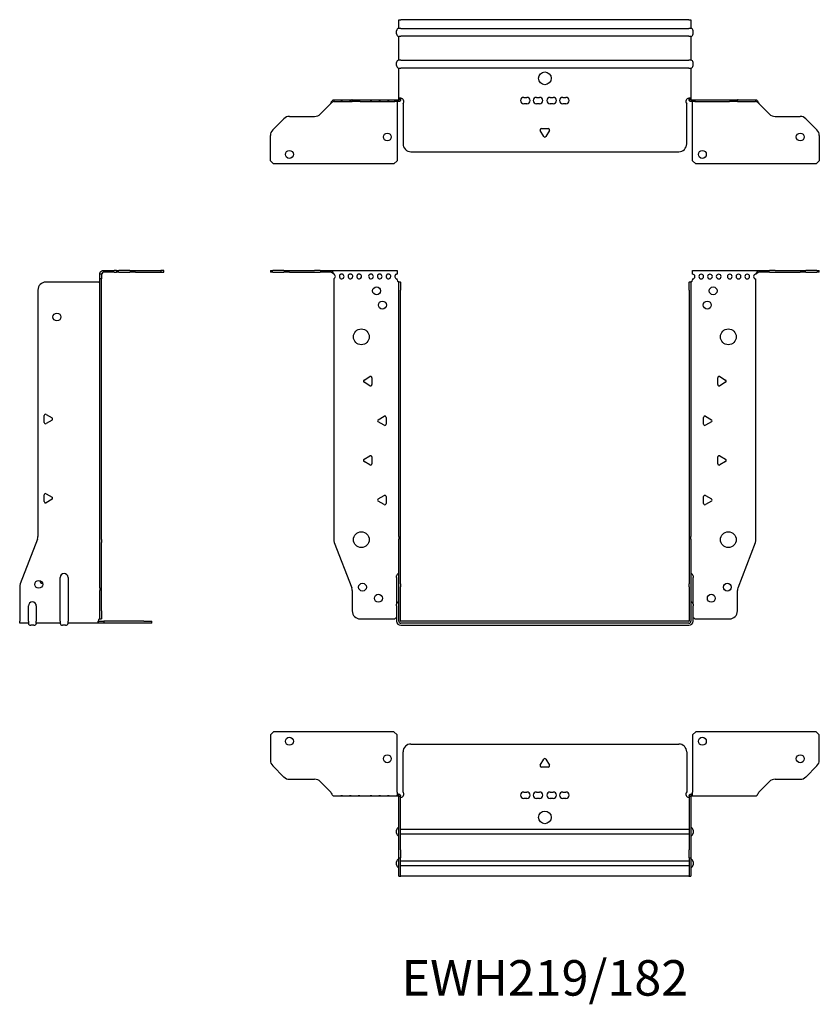
# Model space of a CAD drawing. Units: millimetres. Extents: x -331 to 498, y -616 to 159.
# Drawn here: x -331 to 173, y -462 to 159 of the extents above; entities that cross this region are included whole.
import ezdxf

# ---------------------------------------------------------------- set-up
doc = ezdxf.new("R2010")
doc.units = ezdxf.units.MM
doc.styles.get("Standard").update_dxf_attribs({"font": 'arial.ttf'})

# ---------------------------------------------------------------- blocks, each defined once
blk = doc.blocks.new('EWH219_182-bent-Front')
for p, q in [((-173.2, 1.2), (-171.74, 1.2)), ((-173.2, 1.2), (-173.2, 0)), ((-171.74, 0), (-173.2, 0)), ((-164.66, 1.2), (-171.74, 1.2)), ((-171.74, 0), (-164.66, 0)), ((-164.66, 1.2), (-161.13, 1.2)), ((-161.13, 0), (-164.66, 0)), ((-161.13, 1.2), (-145.27, 1.2)), ((-161.13, 0), (-145.27, 0)), ((-141.74, 1.2), (-145.27, 1.2)), ((-145.27, 0), (-141.74, 0)), ((-141.74, 1.2), (-135.08, 1.2)), ((-135.08, 0), (-141.74, 0)), ((-135.08, 1.2), (-93.2, 1.2)), ((-135.08, 0), (-135.08, 1.2)), ((-93.2, 1.2), (-93.2, -1.03)), ((93.2, 1.2), (135.08, 1.2)), ((93.2, -1.2), (93.2, 1.2)), ((135.08, 1.2), (135.08, 0)), ((135.08, 1.2), (141.74, 1.2)), ((141.74, 0), (135.08, 0)), ((145.27, 1.2), (141.74, 1.2)), ((141.74, 0), (145.27, 0)), ((145.27, 1.2), (161.13, 1.2)), ((145.27, 0), (161.13, 0)), ((161.13, 1.2), (164.66, 1.2)), ((164.66, 0), (161.13, 0)), ((171.74, 1.2), (164.66, 1.2)), ((164.66, 0), (171.74, 0)), ((171.74, 1.2), (173.2, 1.2)), ((173.2, 0), (171.74, 0)), ((173.2, 0), (173.2, 1.2)), ((-133.2, -4.03), (-133.2, -168.63)), ((-93.2, -1.03), (-93.2, -1.11)), ((-93.2, -4.7), (-93.2, -4.11)), ((-92.2, -6.15), (-92.2, -6.2)), ((-92.17, -6.15), (-92.2, -6.15)), ((-92.2, -11.2), (-92.2, -6.2)), ((-91, -6.2), (-92.2, -6.2)), ((-91, -6.15), (-92.17, -6.15)), ((-91, -6.2), (-91, -6.15)), ((-91, -6.2), (-91, -11.2)), ((91, -6.15), (91, -6.2)), ((92.17, -6.15), (91, -6.15)), ((91, -11.2), (91, -6.2)), ((92.2, -6.2), (91, -6.2)), ((92.2, -6.15), (92.17, -6.15)), ((92.2, -6.2), (92.2, -6.15)), ((92.2, -6.2), (92.2, -11.2)), ((93.2, -4.2), (93.2, -4.7)), ((133.2, -168.63), (133.2, -4.2)), ((-92.2, -166.65), (-92.2, -11.2)), ((-91, -166.65), (-91, -11.2)), ((91, -11.2), (91, -166.65)), ((92.2, -11.2), (92.2, -166.65)), ((-114.1, -68.01), (-110.35, -65.84)), ((-109.15, -66.54), (-109.15, -70.86)), ((109.15, -70.86), (109.15, -66.54)), ((110.35, -65.84), (114.1, -68.01)), ((-110.35, -71.56), (-114.1, -69.39)), ((114.1, -69.39), (110.35, -71.56)), ((-105.1, -93.01), (-101.35, -90.84)), ((-100.15, -91.54), (-100.15, -95.86)), ((100.15, -95.86), (100.15, -91.54)), ((101.35, -90.84), (105.1, -93.01)), ((-101.35, -96.56), (-105.1, -94.39)), ((105.1, -94.39), (101.35, -96.56)), ((-114.1, -118.01), (-110.35, -115.84)), ((-109.15, -116.54), (-109.15, -120.86)), ((109.15, -120.86), (109.15, -116.54)), ((110.35, -115.84), (114.1, -118.01)), ((-110.35, -121.56), (-114.1, -119.39)), ((114.1, -119.39), (110.35, -121.56)), ((-105.1, -143.01), (-101.35, -140.84)), ((-100.15, -141.54), (-100.15, -145.86)), ((100.15, -145.86), (100.15, -141.54)), ((101.35, -140.84), (105.1, -143.01)), ((-101.35, -146.56), (-105.1, -144.39)), ((105.1, -144.39), (101.35, -146.56)), ((-92.2, -166.65), (-92.2, -168.45)), ((-91, -168.45), (-91, -166.65)), ((91, -166.65), (91, -168.45)), ((92.2, -168.45), (92.2, -166.65)), ((-132.87, -170.42), (-121.89, -199.03)), ((-92.2, -196.67), (-92.2, -168.45)), ((-91, -196.67), (-91, -168.45)), ((91, -168.45), (91, -196.67)), ((92.2, -168.45), (92.2, -196.67)), ((121.89, -199.03), (132.87, -170.42)), ((-93.55, -192.6), (-93.55, -191.59)), ((-93.55, -192.6), (-93.55, -209.49)), ((93.55, -191.59), (93.55, -192.6)), ((93.55, -209.49), (93.55, -192.6)), ((-92.2, -198.47), (-92.2, -196.67)), ((-92.2, -220.1), (-92.2, -198.47)), ((-91, -196.67), (-91, -198.47)), ((-91, -220.1), (-91, -198.47)), ((91, -198.47), (91, -196.67)), ((91, -198.47), (91, -220.1)), ((92.2, -196.67), (92.2, -198.47)), ((92.2, -198.47), (92.2, -220.1)), ((-121.55, -200.83), (-121.55, -213.7)), ((121.55, -213.7), (121.55, -200.83)), ((-93.55, -210.5), (-93.55, -209.49)), ((-93.55, -210.5), (-93.55, -220.1)), ((93.55, -209.49), (93.55, -210.5)), ((93.55, -220.1), (93.55, -210.5)), ((-116.55, -218.7), (-94.75, -218.7)), ((90.9, -220.2), (-90.9, -220.2)), ((90.9, -221.4), (-90.9, -221.4)), ((-90.9, -222.75), (90.9, -222.75)), ((94.75, -218.7), (116.55, -218.7))]:
    blk.add_line(p, q)
for centre, radius in [((-106.2, -11.7), 2.5), ((106.2, -11.7), 2.5), ((-102.5, -20.7), 2.5), ((102.5, -20.7), 2.5), ((-115.8, -40.7), 5), ((115.8, -40.7), 5), ((-115.8, -168.7), 5), ((115.8, -168.7), 5), ((-115.05, -198.7), 2.5), ((115.15, -198.7), 2.5), ((-105.05, -205.7), 2.5), ((105.05, -205.7), 2.5)]:
    blk.add_circle(centre, radius)
for centre, radius, start, end in [((-133.7, -2.61), 1.5, 289.47122, 70.52878), ((-128.2, -2.61), 1.5, 109.47121, 0), ((-128.2, -2.61), 1.5, 0, 70.52879), ((-122.7, -2.61), 1.5, 109.47121, 0), ((-122.7, -2.61), 1.5, 0, 70.52879), ((-117.2, -2.61), 1.5, 109.47121, 0), ((-117.2, -2.61), 1.5, 0, 70.52879), ((-109.7, -2.61), 1.5, 109.47121, 0), ((-109.7, -2.61), 1.5, 0, 70.52879), ((-104.2, -2.61), 1.5, 109.47121, 0), ((-104.2, -2.61), 1.5, 0, 70.52879), ((-98.7, -2.61), 1.5, 109.47121, 0), ((-98.7, -2.61), 1.5, 0, 70.52879), ((-93.2, -2.61), 1.5, 109.47121, 270), ((-91.7, -4.7), 1.5, 180, 246.42183), ((91.7, -4.7), 1.5, 293.57817, 0), ((93.2, -2.7), 1.5, 270, 90), ((98.7, -2.7), 1.5, 90, 0), ((98.7, -2.7), 1.5, 0, 90), ((104.2, -2.7), 1.5, 90, 0), ((104.2, -2.7), 1.5, 0, 90), ((109.7, -2.7), 1.5, 90, 0), ((109.7, -2.7), 1.5, 0, 90), ((116.7, -2.7), 1.5, 90, 0), ((116.7, -2.7), 1.5, 0, 90), ((122.2, -2.7), 1.5, 90, 0), ((122.2, -2.7), 1.5, 0, 90), ((127.7, -2.7), 1.5, 90, 0), ((127.7, -2.7), 1.5, 0, 90), ((133.2, -2.7), 1.5, 90, 270), ((-113.7, -68.7), 0.8, 120, 240), ((-109.95, -66.54), 0.8, 0, 120), ((109.95, -66.54), 0.8, 60, 180), ((113.7, -68.7), 0.8, 300, 60), ((-109.95, -70.86), 0.8, 240, 0), ((109.95, -70.86), 0.8, 180, 300), ((-104.7, -93.7), 0.8, 120, 240), ((-100.95, -91.54), 0.8, 0, 120), ((100.95, -91.54), 0.8, 60, 180), ((104.7, -93.7), 0.8, 300, 60), ((-100.95, -95.86), 0.8, 240, 0), ((100.95, -95.86), 0.8, 180, 300), ((-113.7, -118.7), 0.8, 120, 240), ((-109.95, -116.54), 0.8, 0, 120), ((109.95, -116.54), 0.8, 60, 180), ((113.7, -118.7), 0.8, 300, 60), ((-109.95, -120.86), 0.8, 240, 0), ((109.95, -120.86), 0.8, 180, 300), ((-100.95, -141.54), 0.8, 0, 120), ((100.95, -141.54), 0.8, 60, 180), ((-104.7, -143.7), 0.8, 120, 240), ((-100.95, -145.86), 0.8, 240, 0), ((100.95, -145.86), 0.8, 180, 300), ((104.7, -143.7), 0.8, 300, 60), ((-128.2, -168.63), 5, 180, 201), ((128.2, -168.63), 5, 339, 0), ((-92.05, -191.59), 1.5, 95.73917, 180), ((92.05, -191.59), 1.5, 0, 84.26083), ((-126.55, -200.83), 5, 0, 21), ((126.55, -200.83), 5, 159, 180), ((-92.05, -209.49), 1.5, 95.73917, 180), ((92.05, -209.49), 1.5, 0, 84.26083), ((-116.55, -213.7), 5, 180, 270), ((116.55, -213.7), 5, 270, 0), ((-93.35, -220.2), 2.05, 95.51332, 132.97028), ((-90.9, -220.1), 2.65, 180, 270), ((-90.9, -220.1), 1.3, 180, 270), ((-90.9, -220.1), 0.1, 180, 270), ((90.9, -220.1), 0.1, 270, 0), ((90.9, -220.1), 1.3, 270, 0), ((90.9, -220.1), 2.65, 270, 0), ((93.35, -220.2), 2.05, 47.02972, 84.48668)]:
    blk.add_arc(centre, radius, start, end)
for points, knots in [([(-135.08, 1.2), (-134.65, 1.2), (-134.22, 0.69), (-133.78, -0.08), (-133.59, -0.42), (-133.39, -0.81), (-133.2, -1.2)], [0, 0, 0, 0, 1.085203, 1.085203, 1.085203, 1.570796, 1.570796, 1.570796, 1.570796]), ([(133.2, -1.2), (133.63, -0.33), (134.07, 0.52), (134.5, 0.92), (134.7, 1.1), (134.89, 1.2), (135.08, 1.2)], [0, 0, 0, 0, 1.085203, 1.085203, 1.085203, 1.570796, 1.570796, 1.570796, 1.570796]), ([(135.08, 0), (134.57, 0), (134.05, -0.37), (133.54, -0.87), (133.42, -0.98), (133.31, -1.09), (133.2, -1.2)], [0, 0, 0, 0, 1.290531, 1.290531, 1.290531, 1.570796, 1.570796, 1.570796, 1.570796]), ([(-133.2, -1.2), (-133.72, -0.68), (-134.23, -0.19), (-134.75, -0.05), (-134.86, -0.02), (-134.97, 0), (-135.08, 0)], [0, 0, 0, 0, 1.290531, 1.290531, 1.290531, 1.570796, 1.570796, 1.570796, 1.570796]), ([(-92.2, -6.15), (-92.2, -6.14), (-92.2, -6.14), (-92.21, -6.12), (-92.22, -6.12), (-92.24, -6.11), (-92.25, -6.1), (-92.28, -6.09), (-92.29, -6.08), (-92.3, -6.07)], [0, 0, 0, 0, 0.00439985, 0.00439985, 0.00895149, 0.00895149, 0.01308495, 0.01308495, 0.01729651, 0.01729651, 0.01729651, 0.01729651]), ([(-92.3, -6.07), (-92.13, -6.08), (-91.96, -6.09), (-91.65, -6.1), (-91.51, -6.11), (-91.27, -6.12), (-91.17, -6.13), (-91.07, -6.13), (-91.04, -6.14), (-91.01, -6.14), (-91, -6.14), (-91, -6.15)], [0, 0, 0, 0, 0.0508941, 0.0508941, 0.1017621, 0.1017621, 0.152615, 0.152615, 0.1787343, 0.1787343, 0.2048576, 0.2048576, 0.2048576, 0.2048576]), ([(91, -6.15), (91, -6.14), (91.03, -6.14), (91.16, -6.13), (91.26, -6.12), (91.49, -6.11), (91.64, -6.1), (91.87, -6.09), (91.95, -6.09), (92.13, -6.08), (92.21, -6.08), (92.3, -6.07)], [0, 0, 0, 0, 0.0508174, 0.0508174, 0.1016387, 0.1016387, 0.1524713, 0.1524713, 0.178664, 0.178664, 0.2048512, 0.2048512, 0.2048512, 0.2048512]), ([(92.3, -6.07), (92.29, -6.08), (92.27, -6.09), (92.24, -6.11), (92.23, -6.11), (92.22, -6.12), (92.21, -6.13), (92.2, -6.14), (92.2, -6.14), (92.2, -6.15)], [0, 0, 0, 0, 0.0050448, 0.0050448, 0.00984068, 0.00984068, 0.0136297, 0.0136297, 0.01736561, 0.01736561, 0.01736561, 0.01736561])]:
    blk.add_open_spline(points, degree=3, knots=knots)
for points in [[(-128.7, -1.2), (-128.38, -0.97), (-128.02, -0.97), (-127.7, -1.2)], [(-127.7, -1.2), (-128.02, -1.09), (-128.38, -1.09), (-128.7, -1.2)], [(-123.2, -1.2), (-122.88, -0.97), (-122.52, -0.97), (-122.2, -1.2)], [(-122.2, -1.2), (-122.52, -1.09), (-122.88, -1.09), (-123.2, -1.2)], [(-117.7, -1.2), (-117.38, -0.97), (-117.02, -0.97), (-116.7, -1.2)], [(-116.7, -1.2), (-117.02, -1.09), (-117.38, -1.09), (-117.7, -1.2)], [(-110.2, -1.2), (-109.88, -0.97), (-109.52, -0.97), (-109.2, -1.2)], [(-109.2, -1.2), (-109.52, -1.09), (-109.88, -1.09), (-110.2, -1.2)], [(-104.7, -1.2), (-104.38, -0.97), (-104.02, -0.97), (-103.7, -1.2)], [(-103.7, -1.2), (-104.02, -1.09), (-104.38, -1.09), (-104.7, -1.2)], [(-99.2, -1.2), (-98.88, -0.97), (-98.52, -0.97), (-98.2, -1.2)], [(-98.2, -1.2), (-98.52, -1.09), (-98.88, -1.09), (-99.2, -1.2)], [(-93.7, -1.2), (-93.54, -1.09), (-93.37, -1.03), (-93.2, -1.03)], [(-93.2, -1.11), (-93.37, -1.11), (-93.54, -1.14), (-93.7, -1.2)]]:
    blk.add_open_spline(points, degree=3)
blk = doc.blocks.new('EWH219_182-bent-Right')
for p, q in [((1.2, 1.2), (1.2, 0)), ((1.2, 1.2), (7.85, 1.2)), ((7.85, 0), (1.2, 0)), ((9.32, 1.2), (7.85, 1.2)), ((7.85, 0), (9.32, 0)), ((9.32, 1.2), (10.78, 1.2)), ((9.32, 1.2), (9.32, 0)), ((10.78, 0), (9.32, 0)), ((17.85, 1.2), (10.78, 1.2)), ((10.78, 0), (17.85, 0)), ((17.85, 1.2), (21.39, 1.2)), ((21.39, 0), (17.85, 0)), ((21.39, 1.2), (37.32, 1.2)), ((21.39, 0), (37.32, 0)), ((39.32, 1.2), (37.32, 1.2)), ((37.32, 1.2), (37.32, 0)), ((37.32, 0), (39.32, 0)), ((39.32, 0), (39.32, 1.2)), ((-1.7, -6.2), (-35.2, -6.2)), ((0, -1.2), (-1.2, -1.2)), ((-1.2, -4.2), (-1.2, -1.2)), ((-1.2, -168.63), (-1.2, -4.2)), ((0, -4.2), (-1.2, -4.2)), ((0, -1.2), (0, -4.2)), ((0, -168.63), (0, -4.2)), ((-40.2, -11.2), (-40.2, -166.65)), ((-36.25, -94.72), (-36.25, -90.39)), ((-35.05, -89.7), (-31.3, -91.86)), ((-31.3, -93.25), (-35.05, -95.41)), ((-36.25, -144.72), (-36.25, -140.39)), ((-35.05, -139.7), (-31.3, -141.86)), ((-31.3, -143.25), (-35.05, -145.41)), ((-40.53, -168.45), (-51.37, -196.67)), ((-1.2, -170.42), (-1.2, -168.63)), ((-1.2, -199.03), (-1.2, -170.42)), ((0, -168.63), (0, -170.42)), ((0, -199.03), (0, -170.42)), ((-26.2, -220.1), (-26.2, -192.6)), ((-21.2, -192.6), (-21.2, -220.1)), ((-51.7, -198.47), (-51.7, -220.1)), ((-1.2, -199.03), (-1.2, -200.83)), ((-1.2, -213.7), (-1.2, -200.83)), ((0, -200.83), (0, -199.03)), ((0, -213.7), (0, -200.83)), ((-46.2, -220.1), (-46.2, -210.5)), ((-41.2, -210.5), (-41.2, -220.1)), ((-1.2, -218.7), (-1.2, -213.7)), ((0, -213.7), (0, -218.7)), ((-51.7, -221.4), (-51.7, -220.1)), ((-46.2, -221.4), (-51.7, -221.4)), ((-46.2, -220.1), (-46.2, -221.4)), ((-42.69, -222.75), (-44.71, -222.75)), ((-41.2, -221.4), (-41.2, -220.1)), ((-26.2, -221.4), (-41.2, -221.4)), ((-26.2, -220.1), (-26.2, -221.4)), ((-22.69, -222.75), (-24.71, -222.75)), ((-21.2, -221.4), (-21.2, -220.1)), ((-2.09, -221.4), (-21.2, -221.4)), ((-2.09, -220.2), (1.35, -220.2)), ((-2.09, -220.2), (-2.09, -221.4)), ((1.35, -221.4), (-2.09, -221.4)), ((-1.2, -218.7), (0, -218.7)), ((26.6, -220.2), (1.35, -220.2)), ((1.35, -220.2), (1.35, -221.4)), ((26.6, -221.4), (1.35, -221.4)), ((26.6, -220.2), (31.6, -220.2)), ((31.6, -221.4), (26.6, -221.4)), ((31.6, -221.4), (31.6, -220.2))]:
    blk.add_line(p, q)
for centre in [(-28.2, -28.2), (-39.7, -196.9)]:
    blk.add_circle(centre, 2.5)
for centre, radius, start, end in [((-35.2, -11.2), 5, 90, 180), ((-1.7, -4.7), 1.5, 270, 285.46601), ((-35.45, -90.39), 0.8, 60, 180), ((-31.7, -92.55), 0.8, 300, 60), ((-35.45, -94.72), 0.8, 180, 300), ((-35.45, -140.39), 0.8, 60, 180), ((-31.7, -142.55), 0.8, 300, 60), ((-35.45, -144.72), 0.8, 180, 300), ((-45.2, -166.65), 5, 339, 0), ((-23.7, -192.6), 2.5, 0, 180), ((-46.7, -198.47), 5, 159, 180), ((-36.7, -193.9), 2.5, 193.05194, 256.94806), ((-43.7, -210.5), 2.5, 0, 180), ((-44.71, -221.25), 1.5, 185.73917, 270), ((-42.69, -221.25), 1.5, 270, 354.26083), ((-24.71, -221.25), 1.5, 185.73917, 270), ((-22.69, -221.25), 1.5, 270, 354.26083), ((-0.05, -220.2), 2.05, 127.6792, 177.20397)]:
    blk.add_arc(centre, radius, start, end)
for points, knots in [([(-1.2, -1.2), (-1.2, -0.33), (-0.69, 0.52), (0.08, 0.92), (0.42, 1.1), (0.81, 1.2), (1.2, 1.2)], [0, 0, 0, 0, 1.085203, 1.085203, 1.085203, 1.570796, 1.570796, 1.570796, 1.570796]), ([(1.2, 0), (0.68, 0), (0.19, -0.37), (0.05, -0.87), (0.02, -0.98), (0, -1.09), (0, -1.2)], [0, 0, 0, 0, 1.290531, 1.290531, 1.290531, 1.570796, 1.570796, 1.570796, 1.570796]), ([(-1.2, -6.07), (-1.2, -6.08), (-1.2, -6.09), (-1.22, -6.11), (-1.22, -6.11), (-1.24, -6.12), (-1.25, -6.13), (-1.28, -6.14), (-1.29, -6.14), (-1.3, -6.15)], [0, 0, 0, 0, 0.0050448, 0.0050448, 0.00984068, 0.00984068, 0.0136297, 0.0136297, 0.01736561, 0.01736561, 0.01736561, 0.01736561]), ([(-2.09, -221.4), (-2.1, -221.4), (-2.1, -221.37), (-2.1, -221.24), (-2.1, -221.14), (-2.1, -220.91), (-2.1, -220.76), (-2.1, -220.53), (-2.1, -220.45), (-2.1, -220.27), (-2.09, -220.19), (-2.09, -220.1)], [0, 0, 0, 0, 0.0507913, 0.0507913, 0.1015748, 0.1015748, 0.1523576, 0.1523576, 0.1785424, 0.1785424, 0.2047268, 0.2047268, 0.2047268, 0.2047268]), ([(-1.3, -218.58), (-1.28, -218.56), (-1.26, -218.54), (-1.23, -218.51), (-1.22, -218.5), (-1.2, -218.47), (-1.2, -218.45), (-1.2, -218.44)], [0, 0, 0, 0, 0.00756146, 0.00756146, 0.01453006, 0.01453006, 0.02105505, 0.02105505, 0.02105505, 0.02105505])]:
    blk.add_open_spline(points, degree=3, knots=knots)
for points in [[(-2.09, -220.2), (-2.09, -220.2), (-2.09, -220.2), (-2.09, -220.2)], [(-1.2, -218.57), (-1.23, -218.57), (-1.27, -218.58), (-1.3, -218.58)]]:
    blk.add_open_spline(points, degree=3)
blk = doc.blocks.new('EWH219_182-bent-Top')
for p, q in [((-173.2, 37.32), (-171.2, 39.32)), ((-173.2, 37.32), (-173.2, 21.39)), ((-95.2, 39.32), (-171.2, 39.32)), ((-95.2, 39.32), (-93.2, 37.32)), ((-93.2, 1.2), (-93.2, 37.32)), ((93.2, 37.32), (95.2, 39.32)), ((93.2, 37.32), (93.2, 1.2)), ((171.2, 39.32), (95.2, 39.32)), ((171.2, 39.32), (173.2, 37.32)), ((173.2, 21.39), (173.2, 37.32)), ((-84.5, 31.6), (84.5, 31.6)), ((-89.5, 1.35), (-89.5, 26.6)), ((89.5, 26.6), (89.5, 1.35)), ((-2.86, 18.25), (-0.69, 22)), ((0.69, 22), (2.86, 18.25)), ((-164.66, 10.78), (-171.74, 17.85)), ((2.16, 17.05), (-2.16, 17.05)), ((171.74, 17.85), (164.66, 10.78)), ((-161.13, 9.32), (-145.27, 9.32)), ((-141.74, 7.85), (-135.08, 1.2)), ((135.08, 1.2), (141.74, 7.85)), ((145.27, 9.32), (161.13, 9.32)), ((-93.2, 1.2), (-93.2, -1.19)), ((-92.3, 0), (-93.2, 0)), ((-92.3, -1.17), (-92.3, 0)), ((-13.3, 1.3), (-11.3, 1.3)), ((-5.3, 1.3), (-3.3, 1.3)), ((3.3, 1.3), (5.3, 1.3)), ((11.3, 1.3), (13.3, 1.3)), ((93.2, 0), (92.3, 0)), ((92.3, 0), (92.3, -1.17)), ((93.2, -1.2), (93.2, 1.2)), ((-133.2, -1.2), (-128.7, -1.2)), ((-128.7, -1.2), (-127.7, -1.2)), ((-127.7, -1.2), (-128.7, -1.2)), ((-127.7, -1.2), (-123.2, -1.2)), ((-123.2, -1.2), (-122.2, -1.2)), ((-122.2, -1.2), (-123.2, -1.2)), ((-122.2, -1.2), (-117.7, -1.2)), ((-117.7, -1.2), (-116.7, -1.2)), ((-116.7, -1.2), (-117.7, -1.2)), ((-116.7, -1.2), (-110.2, -1.2)), ((-110.2, -1.2), (-109.2, -1.2)), ((-109.2, -1.2), (-110.2, -1.2)), ((-109.2, -1.2), (-104.7, -1.2)), ((-104.7, -1.2), (-103.7, -1.2)), ((-103.7, -1.2), (-104.7, -1.2)), ((-103.7, -1.2), (-99.2, -1.2)), ((-99.2, -1.2), (-98.2, -1.2)), ((-98.2, -1.2), (-99.2, -1.2)), ((-98.2, -1.2), (-93.7, -1.2)), ((-93.2, -1.2), (-93.7, -1.2)), ((-93.2, -1.19), (-93.2, -1.2)), ((-93.2, -1.2), (-92.3, -1.2)), ((-92.3, -1.2), (-92.3, -1.17)), ((-92.2, -1.3), (-92.2, -1.7)), ((-92.17, -1.3), (-92.2, -1.3)), ((-92.2, -35.2), (-92.2, -1.7)), ((-91, -1.3), (-92.17, -1.3)), ((-91, -1.7), (-91, -1.3)), ((-91, -35.2), (-91, -1.7)), ((-11.3, -2.7), (-13.3, -2.7)), ((-3.3, -2.7), (-5.3, -2.7)), ((5.3, -2.7), (3.3, -2.7)), ((13.3, -2.7), (11.3, -2.7)), ((91, -1.3), (91, -1.7)), ((92.17, -1.3), (91, -1.3)), ((91, -1.7), (91, -35.2)), ((92.2, -1.3), (92.17, -1.3)), ((92.2, -1.7), (92.2, -1.3)), ((92.2, -1.7), (92.2, -35.2)), ((92.3, -1.17), (92.3, -1.2)), ((92.3, -1.2), (93.2, -1.2)), ((93.2, -1.2), (98.7, -1.2)), ((98.7, -1.2), (104.2, -1.2)), ((104.2, -1.2), (109.7, -1.2)), ((109.7, -1.2), (116.7, -1.2)), ((116.7, -1.2), (122.2, -1.2)), ((122.2, -1.2), (127.7, -1.2)), ((127.7, -1.2), (133.2, -1.2)), ((-93.55, -24.71), (-93.55, -22.69)), ((-91, -22.1), (-90.9, -22.1)), ((-90.9, -22.1), (90.9, -22.1)), ((90.9, -22.1), (91, -22.1)), ((93.55, -22.69), (93.55, -24.71)), ((-90.9, -25.3), (-91, -25.3)), ((90.9, -25.3), (-90.9, -25.3)), ((91, -25.3), (90.9, -25.3)), ((-92.2, -40.2), (-92.2, -35.2)), ((-91, -35.2), (-91, -40.2)), ((91, -40.2), (91, -35.2)), ((92.2, -35.2), (92.2, -40.2)), ((-93.55, -44.71), (-93.55, -42.69)), ((-92.2, -40.2), (-92.2, -40.53)), ((-92.2, -40.2), (-91, -40.2)), ((-92.2, -51.37), (-92.2, -40.53)), ((-91, -40.53), (-91, -40.2)), ((-91, -51.37), (-91, -40.53)), ((-91, -42.1), (-90.9, -42.1)), ((-90.9, -42.1), (90.9, -42.1)), ((90.9, -42.1), (91, -42.1)), ((91, -40.2), (91, -40.53)), ((91, -40.2), (92.2, -40.2)), ((91, -40.53), (91, -51.37)), ((92.2, -40.53), (92.2, -40.2)), ((92.2, -40.53), (92.2, -51.37)), ((93.55, -42.69), (93.55, -44.71)), ((-90.9, -45.3), (-91, -45.3)), ((90.9, -45.3), (-90.9, -45.3)), ((91, -45.3), (90.9, -45.3)), ((-92.2, -51.7), (-92.2, -51.37)), ((-92.2, -51.7), (-91, -51.7)), ((-91, -51.37), (-91, -51.7)), ((-91, -51.7), (-90.9, -51.7)), ((90.9, -51.7), (-90.9, -51.7)), ((90.9, -51.7), (91, -51.7)), ((91, -51.7), (91, -51.37)), ((91, -51.7), (92.2, -51.7)), ((92.2, -51.37), (92.2, -51.7))]:
    blk.add_line(p, q)
for centre, radius in [((-161.2, 33.32), 2.5), ((99.4, 33.32), 2.5), ((-99.4, 22.32), 2.5), ((161.2, 22.32), 2.5), ((0, -14.7), 4)]:
    blk.add_circle(centre, radius)
for centre, radius, start, end in [((-84.5, 26.6), 5, 90, 180), ((84.5, 26.6), 5, 0, 90), ((-168.2, 21.39), 5, 180, 225), ((0, 21.6), 0.8, 30, 150), ((168.2, 21.39), 5, 315, 0), ((-2.16, 17.85), 0.8, 150, 270), ((2.16, 17.85), 0.8, 270, 30), ((-161.13, 14.32), 5, 225, 270), ((-145.27, 4.32), 5, 45, 90), ((145.27, 4.32), 5, 90, 135), ((161.13, 14.32), 5, 270, 315), ((-91, -0.05), 2.05, 272.79603, 42.97028), ((-13.3, -0.7), 2, 90, 270), ((-11.3, -0.7), 2, 270, 90), ((-5.3, -0.7), 2, 90, 270), ((-3.3, -0.7), 2, 270, 90), ((3.3, -0.7), 2, 90, 270), ((5.3, -0.7), 2, 270, 90), ((11.3, -0.7), 2, 90, 270), ((13.3, -0.7), 2, 270, 90), ((91, -0.05), 2.05, 137.02972, 267.20397), ((-92.05, -22.69), 1.5, 95.73917, 180), ((-92.05, -24.71), 1.5, 180, 264.26083), ((92.05, -22.69), 1.5, 0, 84.26083), ((92.05, -24.71), 1.5, 275.73917, 0), ((-92.05, -42.69), 1.5, 95.73917, 180), ((92.05, -42.69), 1.5, 0, 84.26083), ((-92.05, -44.71), 1.5, 180, 264.26083), ((92.05, -44.71), 1.5, 275.73917, 0)]:
    blk.add_arc(centre, radius, start, end)
for points, knots in [([(-135.08, 1.2), (-134.65, 0.33), (-134.22, -0.52), (-133.78, -0.92), (-133.59, -1.1), (-133.39, -1.2), (-133.2, -1.2)], [0, 0, 0, 0, 1.085203, 1.085203, 1.085203, 1.570796, 1.570796, 1.570796, 1.570796]), ([(91, -1.3), (91, -1.13), (91.03, -0.96), (91.16, -0.65), (91.26, -0.51), (91.49, -0.27), (91.64, -0.17), (91.87, -0.07), (91.95, -0.04), (92.13, -0.01), (92.21, 0), (92.3, 0)], [0, 0, 0, 0, 0.0508174, 0.0508174, 0.1016387, 0.1016387, 0.1524713, 0.1524713, 0.178664, 0.178664, 0.2048512, 0.2048512, 0.2048512, 0.2048512]), ([(133.2, -1.2), (133.63, -1.2), (134.07, -0.69), (134.5, 0.08), (134.7, 0.42), (134.89, 0.81), (135.08, 1.2)], [0, 0, 0, 0, 1.085203, 1.085203, 1.085203, 1.570796, 1.570796, 1.570796, 1.570796]), ([(-92.3, 0), (-92.13, 0), (-91.96, -0.03), (-91.65, -0.16), (-91.51, -0.26), (-91.27, -0.49), (-91.17, -0.64), (-91.07, -0.87), (-91.04, -0.96), (-91.01, -1.13), (-91, -1.21), (-91, -1.3)], [0, 0, 0, 0, 0.0508941, 0.0508941, 0.1017621, 0.1017621, 0.152615, 0.152615, 0.1787343, 0.1787343, 0.2048576, 0.2048576, 0.2048576, 0.2048576]), ([(-92.2, -1.3), (-92.2, -1.29), (-92.2, -1.27), (-92.21, -1.25), (-92.22, -1.24), (-92.24, -1.22), (-92.25, -1.21), (-92.28, -1.2), (-92.29, -1.2), (-92.3, -1.2)], [0, 0, 0, 0, 0.00439985, 0.00439985, 0.00895149, 0.00895149, 0.01308495, 0.01308495, 0.01729651, 0.01729651, 0.01729651, 0.01729651]), ([(-90.9, -2.09), (-90.91, -2.1), (-90.93, -2.1), (-90.95, -2.1), (-90.96, -2.1), (-90.98, -2.1), (-90.99, -2.1), (-90.99, -2.1), (-91, -2.1), (-91, -2.1), (-91, -2.09), (-91, -2.09)], [0, 0, 0, 0, 0.00390786, 0.00390786, 0.0078052, 0.0078052, 0.0117005, 0.0117005, 0.01372947, 0.01372947, 0.01575987, 0.01575987, 0.01575987, 0.01575987]), ([(91, -2.09), (91, -2.1), (91, -2.1), (90.99, -2.1), (90.98, -2.1), (90.96, -2.1), (90.95, -2.1), (90.93, -2.1), (90.93, -2.1), (90.91, -2.1), (90.91, -2.09), (90.9, -2.09)], [0, 0, 0, 0, 0.00390786, 0.00390786, 0.0078052, 0.0078052, 0.0117005, 0.0117005, 0.01372947, 0.01372947, 0.01575987, 0.01575987, 0.01575987, 0.01575987]), ([(92.3, -1.2), (92.29, -1.2), (92.27, -1.2), (92.24, -1.22), (92.23, -1.22), (92.22, -1.24), (92.21, -1.25), (92.2, -1.28), (92.2, -1.29), (92.2, -1.3)], [0, 0, 0, 0, 0.0050448, 0.0050448, 0.00984068, 0.00984068, 0.0136297, 0.0136297, 0.01736561, 0.01736561, 0.01736561, 0.01736561])]:
    blk.add_open_spline(points, degree=3, knots=knots)
for points in [[(-93.7, -1.2), (-93.54, -1.2), (-93.37, -1.19), (-93.2, -1.19)], [(-91, -2.09), (-90.97, -2.09), (-90.93, -2.09), (-90.9, -2.09)], [(90.9, -2.09), (90.93, -2.09), (90.97, -2.09), (91, -2.09)]]:
    blk.add_open_spline(points, degree=3)
blk = doc.blocks.new('EWH219_182-bent-Bottom')
for p, q in [((-92.2, 51.7), (-90.9, 51.7)), ((-92.2, 46.2), (-92.2, 51.7)), ((90.9, 51.7), (-90.9, 51.7)), ((90.9, 51.7), (92.2, 51.7)), ((92.2, 51.7), (92.2, 46.2)), ((-93.55, 42.69), (-93.55, 44.71)), ((-90.9, 46.2), (-92.2, 46.2)), ((-90.9, 46.2), (90.9, 46.2)), ((92.2, 46.2), (90.9, 46.2)), ((93.55, 42.69), (93.55, 44.71)), ((-92.2, 26.2), (-92.2, 41.2)), ((-92.2, 41.2), (-90.9, 41.2)), ((90.9, 41.2), (-90.9, 41.2)), ((90.9, 41.2), (92.2, 41.2)), ((92.2, 41.2), (92.2, 26.2)), ((-90.9, 26.2), (-92.2, 26.2)), ((-90.9, 26.2), (90.9, 26.2)), ((92.2, 26.2), (90.9, 26.2)), ((-93.55, 22.69), (-93.55, 24.71)), ((-92.2, 2.09), (-92.2, 21.2)), ((-92.2, 21.2), (-90.9, 21.2)), ((90.9, 21.2), (-90.9, 21.2)), ((90.9, 21.2), (92.2, 21.2)), ((92.2, 21.2), (92.2, 2.09)), ((93.55, 22.69), (93.55, 24.71)), ((-133.2, 1.2), (-132.87, 1.2)), ((-133.2, 1.2), (-133.2, 0)), ((-132.87, 0), (-133.2, 0)), ((-132.87, 1.2), (-121.89, 1.2)), ((-132.87, 0), (-121.89, 0)), ((-127.7, 0), (-128.7, 0)), ((-122.2, 0), (-123.2, 0)), ((-121.55, 1.2), (-121.89, 1.2)), ((-121.89, 0), (-121.55, 0)), ((-121.55, 1.2), (-116.55, 1.2)), ((-121.55, 1.2), (-121.55, 0)), ((-116.55, 0), (-121.55, 0)), ((-116.7, 0), (-117.7, 0)), ((-116.55, 1.2), (-94.75, 1.2)), ((-116.55, 0), (-94.75, 0)), ((-109.2, 0), (-110.2, 0)), ((-103.7, 0), (-104.7, 0)), ((-98.2, 0), (-99.2, 0)), ((-94.75, 1.2), (-92.3, 1.2)), ((-94.75, 0), (-94.75, 1.2)), ((-92.3, 0), (-94.75, 0)), ((-93.2, 0), (-93.2, 0)), ((-92.3, 1.17), (-92.3, 1.2)), ((-92.3, 0), (-92.3, 1.17)), ((-92.2, 1.3), (-92.2, 2.09)), ((-91, 2.09), (-92.2, 2.09)), ((-92.2, 1.3), (-92.17, 1.3)), ((-92.17, 1.3), (-91, 1.3)), ((-91, 2.09), (-91, 1.3)), ((-13.3, 2.7), (-11.3, 2.7)), ((-5.3, 2.7), (-3.3, 2.7)), ((3.3, 2.7), (5.3, 2.7)), ((11.3, 2.7), (13.3, 2.7)), ((91, 1.3), (91, 2.09)), ((92.2, 2.09), (91, 2.09)), ((91, 1.3), (92.17, 1.3)), ((92.17, 1.3), (92.2, 1.3)), ((92.2, 2.09), (92.2, 1.3)), ((92.3, 1.2), (94.75, 1.2)), ((92.3, 1.2), (92.3, 1.17)), ((92.3, 1.17), (92.3, 0)), ((94.75, 0), (92.3, 0)), ((93.2, -1.2), (93.2, 0)), ((94.75, 1.2), (116.55, 1.2)), ((94.75, 1.2), (94.75, 0)), ((94.75, 0), (116.55, 0)), ((116.55, 1.2), (121.55, 1.2)), ((121.55, 0), (116.55, 0)), ((121.89, 1.2), (121.55, 1.2)), ((121.55, 0), (121.55, 1.2)), ((121.55, 0), (121.89, 0)), ((121.89, 1.2), (132.87, 1.2)), ((121.89, 0), (132.87, 0)), ((132.87, 1.2), (133.2, 1.2)), ((133.2, 0), (132.87, 0)), ((133.2, 0), (133.2, 1.2)), ((-135.08, -1.2), (-141.74, -7.85)), ((-93.2, 0), (-93.2, -1.2)), ((-93.2, -1.2), (-93.2, -37.32)), ((-89.5, -1.35), (-89.5, -26.6)), ((-11.3, -1.3), (-13.3, -1.3)), ((-3.3, -1.3), (-5.3, -1.3)), ((5.3, -1.3), (3.3, -1.3)), ((13.3, -1.3), (11.3, -1.3)), ((89.5, -26.6), (89.5, -1.35)), ((93.2, -37.32), (93.2, -1.2)), ((141.74, -7.85), (135.08, -1.2)), ((-171.74, -17.85), (-164.66, -10.78)), ((-161.13, -9.32), (-145.27, -9.32)), ((145.27, -9.32), (161.13, -9.32)), ((164.66, -10.78), (171.74, -17.85)), ((-0.69, -22), (-2.86, -18.25)), ((-2.16, -17.05), (2.16, -17.05)), ((2.86, -18.25), (0.69, -22)), ((-173.2, -37.32), (-173.2, -21.39)), ((173.2, -21.39), (173.2, -37.32)), ((-84.5, -31.6), (84.5, -31.6)), ((-171.2, -39.32), (-173.2, -37.32)), ((-95.2, -39.32), (-171.2, -39.32)), ((-93.2, -37.32), (-95.2, -39.32)), ((95.2, -39.32), (93.2, -37.32)), ((171.2, -39.32), (95.2, -39.32)), ((173.2, -37.32), (171.2, -39.32))]:
    blk.add_line(p, q)
for centre, radius in [((0, 14.7), 4), ((-99.4, -22.32), 2.5), ((161.2, -22.32), 2.5), ((-161.2, -33.32), 2.5), ((99.4, -33.32), 2.5)]:
    blk.add_circle(centre, radius)
for centre, radius, start, end in [((-92.05, 44.71), 1.5, 95.73917, 180), ((92.05, 44.71), 1.5, 0, 84.26083), ((-92.05, 42.69), 1.5, 180, 264.26083), ((92.05, 42.69), 1.5, 275.73917, 0), ((-92.05, 24.71), 1.5, 95.73917, 180), ((92.05, 24.71), 1.5, 0, 84.26083), ((-92.05, 22.69), 1.5, 180, 264.26083), ((92.05, 22.69), 1.5, 275.73917, 0), ((-91, 0.05), 2.05, 317.02972, 87.20397), ((-13.3, 0.7), 2, 90, 270), ((-11.3, 0.7), 2, 270, 90), ((-5.3, 0.7), 2, 90, 270), ((-3.3, 0.7), 2, 270, 90), ((3.3, 0.7), 2, 90, 270), ((5.3, 0.7), 2, 270, 90), ((11.3, 0.7), 2, 90, 270), ((13.3, 0.7), 2, 270, 90), ((91, 0.05), 2.05, 92.79603, 222.97028), ((-161.13, -14.32), 5, 90, 135), ((-145.27, -4.32), 5, 270, 315), ((145.27, -4.32), 5, 225, 270), ((161.13, -14.32), 5, 45, 90), ((-168.2, -21.39), 5, 135, 180), ((-2.16, -17.85), 0.8, 90, 210), ((2.16, -17.85), 0.8, 330, 90), ((168.2, -21.39), 5, 0, 45), ((0, -21.6), 0.8, 210, 330), ((-84.5, -26.6), 5, 180, 270), ((84.5, -26.6), 5, 270, 0)]:
    blk.add_arc(centre, radius, start, end)
for points, knots in [([(-135.08, -1.2), (-134.65, -0.33), (-134.22, 0.52), (-133.78, 0.92), (-133.59, 1.1), (-133.39, 1.2), (-133.2, 1.2)], [0, 0, 0, 0, 1.085203, 1.085203, 1.085203, 1.570796, 1.570796, 1.570796, 1.570796]), ([(-133.2, 0), (-133.72, 0), (-134.23, -0.37), (-134.75, -0.87), (-134.86, -0.98), (-134.97, -1.09), (-135.08, -1.2)], [0, 0, 0, 0, 1.290531, 1.290531, 1.290531, 1.570796, 1.570796, 1.570796, 1.570796]), ([(-92.3, 1.2), (-92.28, 1.2), (-92.27, 1.2), (-92.24, 1.22), (-92.23, 1.23), (-92.21, 1.25), (-92.21, 1.26), (-92.2, 1.28), (-92.2, 1.29), (-92.2, 1.3)], [0, 0, 0, 0, 0.00625284, 0.00625284, 0.01289855, 0.01289855, 0.01683751, 0.01683751, 0.02085869, 0.02085869, 0.02085869, 0.02085869]), ([(-91, 1.3), (-91, 1.13), (-91.03, 0.96), (-91.16, 0.65), (-91.26, 0.51), (-91.5, 0.26), (-91.64, 0.17), (-91.95, 0.03), (-92.13, 0), (-92.3, 0)], [0, 0, 0, 0, 0.0510953, 0.0510953, 0.102147, 0.102147, 0.1531685, 0.1531685, 0.2053259, 0.2053259, 0.2053259, 0.2053259]), ([(-92.2, 2.09), (-92.2, 2.1), (-92.17, 2.1), (-92.04, 2.1), (-91.94, 2.1), (-91.71, 2.1), (-91.56, 2.1), (-91.33, 2.1), (-91.25, 2.1), (-91.07, 2.1), (-90.99, 2.09), (-90.9, 2.09)], [0, 0, 0, 0, 0.0507913, 0.0507913, 0.1015748, 0.1015748, 0.1523576, 0.1523576, 0.1785424, 0.1785424, 0.2047268, 0.2047268, 0.2047268, 0.2047268]), ([(90.9, 2.09), (91.07, 2.1), (91.24, 2.1), (91.55, 2.1), (91.69, 2.1), (91.93, 2.1), (92.03, 2.1), (92.13, 2.1), (92.16, 2.1), (92.19, 2.1), (92.2, 2.09), (92.2, 2.09)], [0, 0, 0, 0, 0.0507913, 0.0507913, 0.1015748, 0.1015748, 0.1523576, 0.1523576, 0.1785424, 0.1785424, 0.2047268, 0.2047268, 0.2047268, 0.2047268]), ([(92.3, 0), (92.13, 0), (91.96, 0.03), (91.65, 0.16), (91.51, 0.26), (91.27, 0.5), (91.17, 0.64), (91.04, 0.95), (91, 1.13), (91, 1.3)], [0, 0, 0, 0, 0.0509533, 0.0509533, 0.1019223, 0.1019223, 0.1529165, 0.1529165, 0.2053152, 0.2053152, 0.2053152, 0.2053152]), ([(92.2, 1.3), (92.2, 1.28), (92.2, 1.26), (92.22, 1.23), (92.24, 1.22), (92.27, 1.2), (92.28, 1.2), (92.3, 1.2)], [0, 0, 0, 0, 0.00756146, 0.00756146, 0.01453006, 0.01453006, 0.02105505, 0.02105505, 0.02105505, 0.02105505]), ([(133.2, 1.2), (133.63, 1.2), (134.07, 0.69), (134.5, -0.08), (134.7, -0.42), (134.89, -0.81), (135.08, -1.2)], [0, 0, 0, 0, 1.085203, 1.085203, 1.085203, 1.570796, 1.570796, 1.570796, 1.570796]), ([(135.08, -1.2), (134.57, -0.68), (134.05, -0.19), (133.54, -0.05), (133.42, -0.02), (133.31, 0), (133.2, 0)], [0, 0, 0, 0, 1.290531, 1.290531, 1.290531, 1.570796, 1.570796, 1.570796, 1.570796])]:
    blk.add_open_spline(points, degree=3, knots=knots)
for points in [[(-91, 2.09), (-91, 2.09), (-91, 2.09), (-91, 2.09)], [(91, 2.09), (91, 2.09), (91, 2.09), (91, 2.09)], [(-93.2, 0), (-93.37, 0), (-93.54, 0), (-93.7, 0)]]:
    blk.add_open_spline(points, degree=3)

msp = doc.modelspace()

# ---------------------------------------------------------------- block references
for name, p in [('EWH219_182-bent-Bottom', (0, 107.7)), ('EWH219_182-bent-Right', (-279.7, 0)), ('EWH219_182-bent-Front', (0, 0)), ('EWH219_182-bent-Top', (0, -329.25))]:
    msp.add_blockref(name, p)

# ---------------------------------------------------------------- texts
at = {"insert": (0, -448.14), "char_height": 22.395, "attachment_point": 5}
msp.add_mtext('EWH219/182', dxfattribs=at)

doc.saveas('drawing.dxf')
